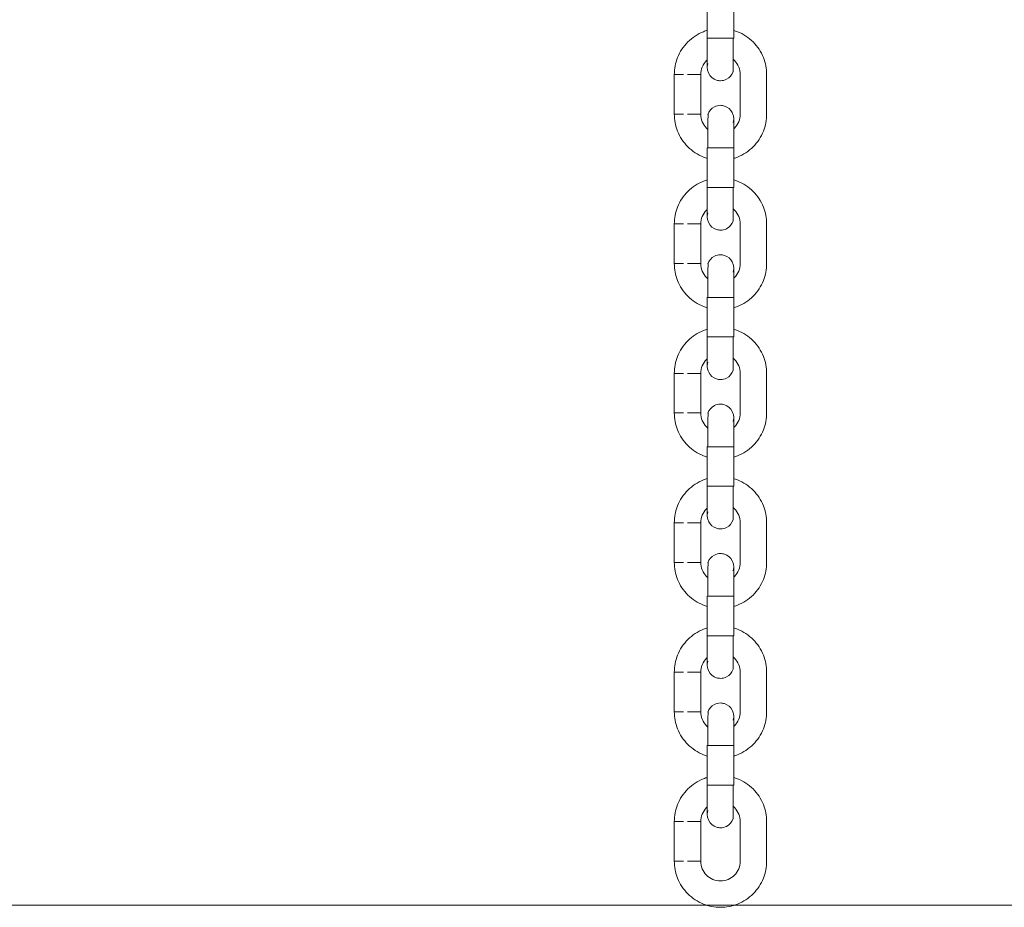
# Model space of a CAD drawing. Units: millimetres. Extents: x 12 to 284, y 10 to 190.
# Drawn here: x 108 to 109, y 122 to 123 of the extents above; entities that cross this region are included whole.
import ezdxf

# ---------------------------------------------------------------- set-up
doc = ezdxf.new("R2010")
doc.units = ezdxf.units.MM
doc.header["$MEASUREMENT"] = 0
doc.layers.add('Draufsicht', color=7, linetype='Continuous', lineweight=0)

# ---------------------------------------------------------------- blocks, each defined once
blk = doc.blocks.new('Block_10')
at = {"layer": 'Draufsicht', "color": 250, "lineweight": 18}
for p, q in [((108.4054, 122.7011), (108.4054, 122.7461)), ((108.4354, 122.7461), (108.4354, 122.7011)), ((108.4054, 122.7011), (108.4059, 122.7011)), ((108.4354, 122.7011), (108.4349, 122.7011)), ((108.3679, 122.6146), (108.3679, 122.6596)), ((108.3979, 122.6146), (108.3979, 122.6596)), ((108.4429, 122.6146), (108.4429, 122.6596)), ((108.4729, 122.6596), (108.4729, 122.6146)), ((108.4061, 122.5761), (108.4049, 122.576)), ((108.4054, 122.5311), (108.4054, 122.5761)), ((108.4347, 122.5761), (108.4359, 122.5761)), ((108.4354, 122.5761), (108.4354, 122.5311)), ((108.4054, 122.5311), (108.4059, 122.5311)), ((108.4354, 122.5311), (108.4349, 122.5311)), ((108.3679, 122.4446), (108.3679, 122.4896)), ((108.3979, 122.4446), (108.3979, 122.4896)), ((108.4429, 122.4446), (108.4429, 122.4896)), ((108.4729, 122.4896), (108.4729, 122.4446)), ((108.4061, 122.4061), (108.4049, 122.4061)), ((108.4054, 122.3611), (108.4054, 122.4061)), ((108.4347, 122.4061), (108.4359, 122.4061)), ((108.4354, 122.4061), (108.4354, 122.3611)), ((108.4054, 122.3611), (108.4059, 122.3611)), ((108.4354, 122.3611), (108.4351, 122.3611)), ((108.3679, 122.2746), (108.3679, 122.3196)), ((108.3979, 122.2746), (108.3979, 122.3196)), ((108.4429, 122.2746), (108.4429, 122.3196)), ((108.4729, 122.3196), (108.4729, 122.2746)), ((108.4061, 122.2361), (108.4049, 122.2361)), ((108.4054, 122.1911), (108.4054, 122.2361)), ((108.4347, 122.2361), (108.4352, 122.2361)), ((108.4354, 122.2361), (108.4354, 122.1911)), ((108.4054, 122.1911), (108.4059, 122.1911)), ((108.4354, 122.1911), (108.4349, 122.1911)), ((108.3679, 122.1046), (108.3679, 122.1496)), ((108.3979, 122.1046), (108.3979, 122.1496)), ((108.4429, 122.1046), (108.4429, 122.1496)), ((108.4729, 122.1496), (108.4729, 122.1046)), ((108.4054, 122.0211), (108.4054, 122.0661)), ((108.4061, 122.0661), (108.4056, 122.0661)), ((108.4347, 122.0661), (108.4352, 122.0661)), ((108.4354, 122.0661), (108.4354, 122.0211)), ((108.4054, 122.0211), (108.4059, 122.0211)), ((108.4354, 122.0211), (108.4349, 122.0211)), ((108.3679, 121.9346), (108.3679, 121.9796)), ((108.3979, 121.9346), (108.3979, 121.9796)), ((108.4429, 121.9346), (108.4429, 121.9796)), ((108.4729, 121.9796), (108.4729, 121.9346)), ((108.4061, 121.8961), (108.4049, 121.8961)), ((108.4054, 121.8511), (108.4054, 121.8961)), ((108.4347, 121.8961), (108.4359, 121.896)), ((108.4354, 121.8961), (108.4354, 121.8511)), ((108.4054, 121.8511), (108.4059, 121.8511)), ((108.4354, 121.8511), (108.4351, 121.8511)), ((108.3679, 121.7646), (108.3679, 121.8096)), ((108.3979, 121.7646), (108.3979, 121.8096)), ((108.4429, 121.7646), (108.4429, 121.8096)), ((108.4729, 121.8096), (108.4729, 121.7646))]:
    blk.add_line(p, q, dxfattribs=at)
for points in [[(108.4061, 122.6722), (108.4054, 122.6686), (108.4054, 122.6675)], [(108.4347, 122.6049), (108.4354, 122.6086), (108.4354, 122.6091)], [(108.4061, 122.5022), (108.4054, 122.4986), (108.4054, 122.4975)], [(108.4347, 122.4349), (108.4354, 122.4386), (108.4354, 122.4391)], [(108.4061, 122.3322), (108.4054, 122.3286), (108.4054, 122.3275)], [(108.4347, 122.2649), (108.4354, 122.2685), (108.4354, 122.2691)], [(108.4061, 122.1622), (108.4054, 122.1586), (108.4054, 122.1575)], [(108.4347, 122.0949), (108.4354, 122.0986), (108.4354, 122.0991)], [(108.4061, 121.9922), (108.4054, 121.9886), (108.4054, 121.9875)], [(108.4347, 121.9249), (108.4354, 121.9286), (108.4354, 121.9291)], [(108.4061, 121.8222), (108.4054, 121.8186), (108.4054, 121.8175)]]:
    blk.add_lwpolyline(points, dxfattribs=at)
for points, knots in [([(108.3679, 122.6596), (108.3679, 122.6662), (108.3691, 122.6727), (108.3716, 122.6789), (108.3742, 122.6856), (108.3782, 122.6916), (108.3833, 122.6967), (108.3884, 122.7018), (108.3944, 122.7057), (108.4011, 122.7084), (108.4026, 122.709), (108.4041, 122.7095), (108.4056, 122.7099)], [0, 0, 0, 0, 1, 1, 1, 2, 2, 2, 3, 3, 3, 4, 4, 4, 4]), ([(108.4355, 122.7099), (108.4369, 122.7094), (108.4383, 122.7089), (108.4397, 122.7084), (108.4464, 122.7057), (108.4525, 122.7018), (108.4575, 122.6967), (108.4626, 122.6916), (108.4666, 122.6856), (108.4692, 122.6789), (108.4716, 122.6727), (108.4729, 122.6662), (108.4729, 122.6596)], [0, 0, 0, 0, 1, 1, 1, 2, 2, 2, 3, 3, 3, 4, 4, 4, 4]), ([(108.4054, 122.6676), (108.4054, 122.6678), (108.4054, 122.6683), (108.4054, 122.6692), (108.4054, 122.6708), (108.4054, 122.6736), (108.4054, 122.6774), (108.4054, 122.6837), (108.4054, 122.6922), (108.4054, 122.7011)], [0, 0, 0, 0, 1, 1, 1, 2, 2, 2, 3, 3, 3, 3]), ([(108.4347, 122.6629), (108.4339, 122.6629), (108.4347, 122.6637), (108.4347, 122.6641), (108.4347, 122.6653), (108.4347, 122.6665), (108.4347, 122.6677), (108.4347, 122.6693), (108.4347, 122.6709), (108.4347, 122.6725), (108.4347, 122.6756), (108.4347, 122.6788), (108.4347, 122.682), (108.4347, 122.6884), (108.4347, 122.6947), (108.4347, 122.7011)], [0, 0, 0, 0, 1, 1, 1, 2, 2, 2, 3, 3, 3, 4, 4, 4, 5, 5, 5, 5]), ([(108.4347, 122.7011), (108.4347, 122.6947), (108.4347, 122.6884), (108.4347, 122.682), (108.4347, 122.6788), (108.4347, 122.6756), (108.4347, 122.6725), (108.4347, 122.6709), (108.4347, 122.6693), (108.4347, 122.6677), (108.4347, 122.6665), (108.4347, 122.6653), (108.4347, 122.6641), (108.4347, 122.6637), (108.4354, 122.6629), (108.4347, 122.6629)], [0, 0, 0, 0, 1, 1, 1, 2, 2, 2, 3, 3, 3, 4, 4, 4, 5, 5, 5, 5]), ([(108.4054, 122.6764), (108.4051, 122.6761), (108.4048, 122.6758), (108.4045, 122.6755), (108.4003, 122.6712), (108.3979, 122.6655), (108.3979, 122.6596)], [0, 0, 0, 0, 1, 1, 1, 2, 2, 2, 2]), ([(108.4429, 122.6596), (108.4429, 122.6655), (108.4405, 122.6712), (108.4363, 122.6755), (108.4358, 122.676), (108.4352, 122.6765), (108.4347, 122.677)], [0, 0, 0, 0, 1, 1, 1, 2, 2, 2, 2]), ([(108.3679, 122.6596), (108.367, 122.6596), (108.3688, 122.6596), (108.3692, 122.6596), (108.3696, 122.6596), (108.3701, 122.6596), (108.3705, 122.6596), (108.3714, 122.6596), (108.3722, 122.6596), (108.3731, 122.6596), (108.3748, 122.6596), (108.3765, 122.6596), (108.3783, 122.6596)], [0, 0, 0, 0, 1, 1, 1, 2, 2, 2, 3, 3, 3, 4, 4, 4, 4]), ([(108.4347, 122.6629), (108.4334, 122.6592), (108.4308, 122.656), (108.4272, 122.6542), (108.4251, 122.6531), (108.4228, 122.6526), (108.4204, 122.6526), (108.4188, 122.6526), (108.4173, 122.6528), (108.4158, 122.6533), (108.412, 122.6545), (108.4089, 122.6572), (108.407, 122.6608), (108.4064, 122.662), (108.406, 122.6633), (108.4057, 122.6646), (108.4056, 122.6653), (108.4055, 122.666), (108.4054, 122.6666), (108.4054, 122.667), (108.4054, 122.6673), (108.4054, 122.6674)], [0, 0, 0, 0, 1, 1, 1, 2, 2, 2, 3, 3, 3, 4, 4, 4, 5, 5, 5, 6, 6, 6, 7, 7, 7, 7]), ([(108.3679, 122.6146), (108.367, 122.6146), (108.3688, 122.6146), (108.3692, 122.6146), (108.3696, 122.6146), (108.3701, 122.6146), (108.3705, 122.6146), (108.3714, 122.6146), (108.3722, 122.6146), (108.3731, 122.6146), (108.3748, 122.6146), (108.3765, 122.6146), (108.3783, 122.6146)], [0, 0, 0, 0, 1, 1, 1, 2, 2, 2, 3, 3, 3, 4, 4, 4, 4]), ([(108.4055, 122.5642), (108.404, 122.5647), (108.4025, 122.5652), (108.4011, 122.5657), (108.3944, 122.5684), (108.3884, 122.5724), (108.3833, 122.5774), (108.3782, 122.5825), (108.3742, 122.5886), (108.3716, 122.5952), (108.3691, 122.6014), (108.3679, 122.608), (108.3679, 122.6146)], [0, 0, 0, 0, 1, 1, 1, 2, 2, 2, 3, 3, 3, 4, 4, 4, 4]), ([(108.3979, 122.6146), (108.3979, 122.6086), (108.4003, 122.6029), (108.4045, 122.5987), (108.405, 122.5981), (108.4056, 122.5976), (108.4061, 122.5972)], [0, 0, 0, 0, 1, 1, 1, 2, 2, 2, 2]), ([(108.4061, 122.6142), (108.4074, 122.618), (108.41, 122.6211), (108.4136, 122.6229), (108.4157, 122.624), (108.418, 122.6246), (108.4204, 122.6246), (108.422, 122.6246), (108.4235, 122.6243), (108.425, 122.6238), (108.4288, 122.6226), (108.432, 122.6199), (108.4338, 122.6164), (108.4344, 122.6152), (108.4349, 122.6138), (108.4351, 122.6125), (108.4352, 122.6118), (108.4353, 122.6112), (108.4354, 122.6105), (108.4354, 122.6096), (108.4354, 122.6095), (108.4354, 122.6095)], [0, 0, 0, 0, 1, 1, 1, 2, 2, 2, 3, 3, 3, 4, 4, 4, 5, 5, 5, 6, 6, 6, 7, 7, 7, 7]), ([(108.4061, 122.5761), (108.4061, 122.5824), (108.4061, 122.5888), (108.4061, 122.5951), (108.4061, 122.5983), (108.4061, 122.6015), (108.4061, 122.6047), (108.4061, 122.6063), (108.4061, 122.6078), (108.4061, 122.6094), (108.4061, 122.611), (108.4071, 122.6172), (108.4061, 122.6142)], [0, 0, 0, 0, 1, 1, 1, 2, 2, 2, 3, 3, 3, 4, 4, 4, 4]), ([(108.4355, 122.5978), (108.4358, 122.5981), (108.436, 122.5984), (108.4363, 122.5987), (108.4405, 122.6029), (108.4429, 122.6086), (108.4429, 122.6146)], [0, 0, 0, 0, 1, 1, 1, 2, 2, 2, 2]), ([(108.4729, 122.6146), (108.4729, 122.608), (108.4716, 122.6014), (108.4692, 122.5952), (108.4666, 122.5886), (108.4626, 122.5825), (108.4575, 122.5774), (108.4525, 122.5724), (108.4464, 122.5684), (108.4397, 122.5657), (108.4384, 122.5652), (108.437, 122.5647), (108.4356, 122.5643)], [0, 0, 0, 0, 1, 1, 1, 2, 2, 2, 3, 3, 3, 4, 4, 4, 4]), ([(108.4354, 122.6095), (108.4354, 122.6093), (108.4354, 122.6088), (108.4354, 122.608), (108.4354, 122.6063), (108.4354, 122.6035), (108.4354, 122.5998), (108.4354, 122.5935), (108.4354, 122.5849), (108.4354, 122.5761)], [0, 0, 0, 0, 1, 1, 1, 2, 2, 2, 3, 3, 3, 3]), ([(108.3679, 122.4896), (108.3679, 122.4962), (108.3691, 122.5027), (108.3716, 122.5089), (108.3742, 122.5156), (108.3782, 122.5216), (108.3833, 122.5267), (108.3884, 122.5318), (108.3944, 122.5357), (108.4011, 122.5384), (108.4025, 122.539), (108.404, 122.5395), (108.4055, 122.5399)], [0, 0, 0, 0, 1, 1, 1, 2, 2, 2, 3, 3, 3, 4, 4, 4, 4]), ([(108.4357, 122.5398), (108.437, 122.5394), (108.4384, 122.5389), (108.4397, 122.5384), (108.4464, 122.5357), (108.4525, 122.5318), (108.4575, 122.5267), (108.4626, 122.5216), (108.4666, 122.5156), (108.4692, 122.5089), (108.4716, 122.5027), (108.4729, 122.4962), (108.4729, 122.4896)], [0, 0, 0, 0, 1, 1, 1, 2, 2, 2, 3, 3, 3, 4, 4, 4, 4]), ([(108.4054, 122.4976), (108.4054, 122.4978), (108.4054, 122.4983), (108.4054, 122.4992), (108.4054, 122.5008), (108.4054, 122.5036), (108.4054, 122.5074), (108.4054, 122.5137), (108.4054, 122.5222), (108.4054, 122.5311)], [0, 0, 0, 0, 1, 1, 1, 2, 2, 2, 3, 3, 3, 3]), ([(108.4347, 122.5311), (108.4347, 122.5247), (108.4347, 122.5183), (108.4347, 122.512), (108.4347, 122.5088), (108.4347, 122.5056), (108.4347, 122.5025), (108.4347, 122.5009), (108.4347, 122.4993), (108.4347, 122.4977), (108.4347, 122.4965), (108.4347, 122.4953), (108.4347, 122.4941), (108.4347, 122.4937), (108.4354, 122.4929), (108.4347, 122.4929)], [0, 0, 0, 0, 1, 1, 1, 2, 2, 2, 3, 3, 3, 4, 4, 4, 5, 5, 5, 5]), ([(108.4055, 122.5065), (108.4052, 122.5061), (108.4048, 122.5058), (108.4045, 122.5055), (108.4003, 122.5013), (108.3979, 122.4955), (108.3979, 122.4896)], [0, 0, 0, 0, 1, 1, 1, 2, 2, 2, 2]), ([(108.4429, 122.4896), (108.4429, 122.4955), (108.4405, 122.5013), (108.4363, 122.5055), (108.4358, 122.506), (108.4352, 122.5065), (108.4347, 122.507)], [0, 0, 0, 0, 1, 1, 1, 2, 2, 2, 2]), ([(108.4347, 122.4929), (108.4334, 122.4892), (108.4308, 122.486), (108.4272, 122.4842), (108.4251, 122.4831), (108.4228, 122.4826), (108.4204, 122.4826), (108.4188, 122.4826), (108.4173, 122.4828), (108.4158, 122.4833), (108.412, 122.4845), (108.4089, 122.4872), (108.407, 122.4908), (108.4064, 122.492), (108.406, 122.4933), (108.4057, 122.4946), (108.4056, 122.4953), (108.4055, 122.4959), (108.4054, 122.4966), (108.4054, 122.497), (108.4054, 122.4973), (108.4054, 122.4974)], [0, 0, 0, 0, 1, 1, 1, 2, 2, 2, 3, 3, 3, 4, 4, 4, 5, 5, 5, 6, 6, 6, 7, 7, 7, 7]), ([(108.3679, 122.4896), (108.367, 122.4896), (108.3688, 122.4896), (108.3692, 122.4896), (108.3696, 122.4896), (108.3701, 122.4896), (108.3705, 122.4896), (108.3714, 122.4896), (108.3722, 122.4896), (108.3731, 122.4896), (108.3748, 122.4896), (108.3765, 122.4896), (108.3783, 122.4896)], [0, 0, 0, 0, 1, 1, 1, 2, 2, 2, 3, 3, 3, 4, 4, 4, 4]), ([(108.4061, 122.4442), (108.4074, 122.448), (108.41, 122.4511), (108.4136, 122.4529), (108.4157, 122.454), (108.418, 122.4546), (108.4204, 122.4546), (108.422, 122.4546), (108.4235, 122.4543), (108.425, 122.4538), (108.4288, 122.4526), (108.432, 122.4499), (108.4338, 122.4464), (108.4344, 122.4451), (108.4349, 122.4438), (108.4351, 122.4425), (108.4352, 122.4418), (108.4353, 122.4412), (108.4354, 122.4405), (108.4354, 122.4396), (108.4354, 122.4395), (108.4354, 122.4395)], [0, 0, 0, 0, 1, 1, 1, 2, 2, 2, 3, 3, 3, 4, 4, 4, 5, 5, 5, 6, 6, 6, 7, 7, 7, 7]), ([(108.4061, 122.4061), (108.4061, 122.4124), (108.4061, 122.4188), (108.4061, 122.4251), (108.4061, 122.4283), (108.4061, 122.4315), (108.4061, 122.4347), (108.4061, 122.4363), (108.4061, 122.4378), (108.4061, 122.4394), (108.4061, 122.441), (108.4071, 122.4472), (108.4061, 122.4442)], [0, 0, 0, 0, 1, 1, 1, 2, 2, 2, 3, 3, 3, 4, 4, 4, 4]), ([(108.3679, 122.4446), (108.367, 122.4446), (108.3688, 122.4446), (108.3692, 122.4446), (108.3696, 122.4446), (108.3701, 122.4446), (108.3705, 122.4446), (108.3714, 122.4446), (108.3722, 122.4446), (108.3731, 122.4446), (108.3748, 122.4446), (108.3765, 122.4446), (108.3783, 122.4446)], [0, 0, 0, 0, 1, 1, 1, 2, 2, 2, 3, 3, 3, 4, 4, 4, 4]), ([(108.4056, 122.3942), (108.4041, 122.3946), (108.4026, 122.3952), (108.4011, 122.3958), (108.3944, 122.3984), (108.3884, 122.4024), (108.3833, 122.4074), (108.3782, 122.4125), (108.3742, 122.4186), (108.3716, 122.4252), (108.3691, 122.4314), (108.3679, 122.438), (108.3679, 122.4446)], [0, 0, 0, 0, 1, 1, 1, 2, 2, 2, 3, 3, 3, 4, 4, 4, 4]), ([(108.3979, 122.4446), (108.3979, 122.4386), (108.4003, 122.4329), (108.4045, 122.4287), (108.405, 122.4281), (108.4056, 122.4276), (108.4061, 122.4272)], [0, 0, 0, 0, 1, 1, 1, 2, 2, 2, 2]), ([(108.4729, 122.4446), (108.4729, 122.438), (108.4716, 122.4314), (108.4692, 122.4252), (108.4666, 122.4186), (108.4626, 122.4125), (108.4575, 122.4074), (108.4525, 122.4024), (108.4464, 122.3984), (108.4397, 122.3958), (108.4383, 122.3952), (108.4369, 122.3947), (108.4354, 122.3943)], [0, 0, 0, 0, 1, 1, 1, 2, 2, 2, 3, 3, 3, 4, 4, 4, 4]), ([(108.4354, 122.4395), (108.4354, 122.4393), (108.4354, 122.4388), (108.4354, 122.438), (108.4354, 122.4363), (108.4354, 122.4335), (108.4354, 122.4297), (108.4354, 122.4235), (108.4354, 122.4149), (108.4354, 122.4061)], [0, 0, 0, 0, 1, 1, 1, 2, 2, 2, 3, 3, 3, 3]), ([(108.4355, 122.4279), (108.4358, 122.4281), (108.4361, 122.4284), (108.4363, 122.4287), (108.4405, 122.4329), (108.4429, 122.4386), (108.4429, 122.4446)], [0, 0, 0, 0, 1, 1, 1, 2, 2, 2, 2]), ([(108.3679, 122.3196), (108.3679, 122.3262), (108.3691, 122.3327), (108.3716, 122.3389), (108.3742, 122.3456), (108.3782, 122.3516), (108.3833, 122.3567), (108.3884, 122.3618), (108.3944, 122.3657), (108.4011, 122.3684), (108.4026, 122.369), (108.4041, 122.3695), (108.4056, 122.3699)], [0, 0, 0, 0, 1, 1, 1, 2, 2, 2, 3, 3, 3, 4, 4, 4, 4]), ([(108.4355, 122.3698), (108.4369, 122.3694), (108.4383, 122.3689), (108.4397, 122.3684), (108.4464, 122.3657), (108.4525, 122.3618), (108.4575, 122.3567), (108.4626, 122.3516), (108.4666, 122.3456), (108.4692, 122.3389), (108.4716, 122.3327), (108.4729, 122.3262), (108.4729, 122.3196)], [0, 0, 0, 0, 1, 1, 1, 2, 2, 2, 3, 3, 3, 4, 4, 4, 4]), ([(108.4054, 122.3276), (108.4054, 122.3278), (108.4054, 122.3283), (108.4054, 122.3292), (108.4054, 122.3308), (108.4054, 122.3336), (108.4054, 122.3374), (108.4054, 122.3437), (108.4054, 122.3522), (108.4054, 122.3611)], [0, 0, 0, 0, 1, 1, 1, 2, 2, 2, 3, 3, 3, 3]), ([(108.4347, 122.3611), (108.4347, 122.3547), (108.4347, 122.3483), (108.4347, 122.342), (108.4347, 122.3388), (108.4347, 122.3356), (108.4347, 122.3325), (108.4347, 122.3309), (108.4347, 122.3293), (108.4347, 122.3277), (108.4347, 122.3265), (108.4347, 122.3253), (108.4347, 122.3241), (108.4347, 122.3237), (108.4354, 122.3229), (108.4347, 122.3229)], [0, 0, 0, 0, 1, 1, 1, 2, 2, 2, 3, 3, 3, 4, 4, 4, 5, 5, 5, 5]), ([(108.4054, 122.3364), (108.4051, 122.3361), (108.4048, 122.3358), (108.4045, 122.3355), (108.4003, 122.3313), (108.3979, 122.3255), (108.3979, 122.3196)], [0, 0, 0, 0, 1, 1, 1, 2, 2, 2, 2]), ([(108.4429, 122.3196), (108.4429, 122.3255), (108.4405, 122.3313), (108.4363, 122.3355), (108.4358, 122.336), (108.4352, 122.3365), (108.4347, 122.337)], [0, 0, 0, 0, 1, 1, 1, 2, 2, 2, 2]), ([(108.4347, 122.3229), (108.4334, 122.3192), (108.4308, 122.316), (108.4272, 122.3142), (108.4251, 122.3131), (108.4228, 122.3126), (108.4204, 122.3126), (108.4188, 122.3126), (108.4173, 122.3128), (108.4158, 122.3133), (108.412, 122.3145), (108.4089, 122.3172), (108.407, 122.3208), (108.4064, 122.322), (108.406, 122.3233), (108.4057, 122.3246), (108.4056, 122.3253), (108.4055, 122.326), (108.4054, 122.3266), (108.4054, 122.327), (108.4054, 122.3273), (108.4054, 122.3274)], [0, 0, 0, 0, 1, 1, 1, 2, 2, 2, 3, 3, 3, 4, 4, 4, 5, 5, 5, 6, 6, 6, 7, 7, 7, 7]), ([(108.3679, 122.3196), (108.367, 122.3196), (108.3688, 122.3196), (108.3692, 122.3196), (108.3696, 122.3196), (108.3701, 122.3196), (108.3705, 122.3196), (108.3714, 122.3196), (108.3722, 122.3196), (108.3731, 122.3196), (108.3748, 122.3196), (108.3765, 122.3196), (108.3783, 122.3196)], [0, 0, 0, 0, 1, 1, 1, 2, 2, 2, 3, 3, 3, 4, 4, 4, 4]), ([(108.4061, 122.2742), (108.4074, 122.278), (108.41, 122.2811), (108.4136, 122.2829), (108.4157, 122.284), (108.418, 122.2846), (108.4204, 122.2846), (108.422, 122.2846), (108.4235, 122.2843), (108.425, 122.2838), (108.4288, 122.2826), (108.432, 122.2799), (108.4338, 122.2764), (108.4344, 122.2751), (108.4349, 122.2739), (108.4351, 122.2725), (108.4352, 122.2718), (108.4353, 122.2712), (108.4354, 122.2705), (108.4354, 122.2696), (108.4354, 122.2695), (108.4354, 122.2695)], [0, 0, 0, 0, 1, 1, 1, 2, 2, 2, 3, 3, 3, 4, 4, 4, 5, 5, 5, 6, 6, 6, 7, 7, 7, 7]), ([(108.3679, 122.2746), (108.367, 122.2746), (108.3688, 122.2746), (108.3692, 122.2746), (108.3696, 122.2746), (108.3701, 122.2746), (108.3705, 122.2746), (108.3714, 122.2746), (108.3722, 122.2746), (108.3731, 122.2746), (108.3748, 122.2746), (108.3765, 122.2746), (108.3783, 122.2746)], [0, 0, 0, 0, 1, 1, 1, 2, 2, 2, 3, 3, 3, 4, 4, 4, 4]), ([(108.4054, 122.2243), (108.4039, 122.2247), (108.4025, 122.2252), (108.4011, 122.2258), (108.3944, 122.2284), (108.3884, 122.2324), (108.3833, 122.2375), (108.3782, 122.2425), (108.3742, 122.2486), (108.3716, 122.2552), (108.3691, 122.2614), (108.3679, 122.2679), (108.3679, 122.2746)], [0, 0, 0, 0, 1, 1, 1, 2, 2, 2, 3, 3, 3, 4, 4, 4, 4]), ([(108.3979, 122.2746), (108.3979, 122.2686), (108.4003, 122.2629), (108.4045, 122.2587), (108.405, 122.2581), (108.4056, 122.2576), (108.4061, 122.2572)], [0, 0, 0, 0, 1, 1, 1, 2, 2, 2, 2]), ([(108.4061, 122.2361), (108.4061, 122.2424), (108.4061, 122.2488), (108.4061, 122.2551), (108.4061, 122.2583), (108.4061, 122.2615), (108.4061, 122.2647), (108.4061, 122.2663), (108.4061, 122.2678), (108.4061, 122.2694), (108.4061, 122.271), (108.4071, 122.2772), (108.4061, 122.2742)], [0, 0, 0, 0, 1, 1, 1, 2, 2, 2, 3, 3, 3, 4, 4, 4, 4]), ([(108.4354, 122.2695), (108.4354, 122.2693), (108.4354, 122.2688), (108.4354, 122.268), (108.4354, 122.2663), (108.4354, 122.2635), (108.4354, 122.2598), (108.4354, 122.2535), (108.4354, 122.2449), (108.4354, 122.2361)], [0, 0, 0, 0, 1, 1, 1, 2, 2, 2, 3, 3, 3, 3]), ([(108.4729, 122.2746), (108.4729, 122.2679), (108.4716, 122.2614), (108.4692, 122.2552), (108.4666, 122.2486), (108.4626, 122.2425), (108.4575, 122.2375), (108.4525, 122.2324), (108.4464, 122.2284), (108.4397, 122.2258), (108.4383, 122.2252), (108.4369, 122.2247), (108.4355, 122.2243)], [0, 0, 0, 0, 1, 1, 1, 2, 2, 2, 3, 3, 3, 4, 4, 4, 4]), ([(108.4356, 122.2579), (108.4358, 122.2582), (108.4361, 122.2584), (108.4363, 122.2587), (108.4405, 122.2629), (108.4429, 122.2686), (108.4429, 122.2746)], [0, 0, 0, 0, 1, 1, 1, 2, 2, 2, 2]), ([(108.3679, 122.1496), (108.3679, 122.1562), (108.3691, 122.1627), (108.3716, 122.1689), (108.3742, 122.1756), (108.3782, 122.1816), (108.3833, 122.1867), (108.3884, 122.1918), (108.3944, 122.1957), (108.4011, 122.1984), (108.4025, 122.1989), (108.4039, 122.1994), (108.4054, 122.1999)], [0, 0, 0, 0, 1, 1, 1, 2, 2, 2, 3, 3, 3, 4, 4, 4, 4]), ([(108.4054, 122.1576), (108.4054, 122.1578), (108.4054, 122.1583), (108.4054, 122.1592), (108.4054, 122.1608), (108.4054, 122.1636), (108.4054, 122.1674), (108.4054, 122.1737), (108.4054, 122.1822), (108.4054, 122.1911)], [0, 0, 0, 0, 1, 1, 1, 2, 2, 2, 3, 3, 3, 3]), ([(108.4347, 122.1911), (108.4347, 122.1847), (108.4347, 122.1784), (108.4347, 122.172), (108.4347, 122.1688), (108.4347, 122.1656), (108.4347, 122.1624), (108.4347, 122.1609), (108.4347, 122.1593), (108.4347, 122.1577), (108.4347, 122.1565), (108.4347, 122.1553), (108.4347, 122.1541), (108.4347, 122.1537), (108.4354, 122.1529), (108.4347, 122.1529)], [0, 0, 0, 0, 1, 1, 1, 2, 2, 2, 3, 3, 3, 4, 4, 4, 5, 5, 5, 5]), ([(108.4354, 122.1999), (108.4369, 122.1994), (108.4383, 122.1989), (108.4397, 122.1984), (108.4464, 122.1957), (108.4525, 122.1918), (108.4575, 122.1867), (108.4626, 122.1816), (108.4666, 122.1756), (108.4692, 122.1689), (108.4716, 122.1627), (108.4729, 122.1562), (108.4729, 122.1496)], [0, 0, 0, 0, 1, 1, 1, 2, 2, 2, 3, 3, 3, 4, 4, 4, 4]), ([(108.4055, 122.1664), (108.4051, 122.1661), (108.4048, 122.1658), (108.4045, 122.1655), (108.4003, 122.1613), (108.3979, 122.1555), (108.3979, 122.1496)], [0, 0, 0, 0, 1, 1, 1, 2, 2, 2, 2]), ([(108.4429, 122.1496), (108.4429, 122.1555), (108.4405, 122.1613), (108.4363, 122.1655), (108.4358, 122.166), (108.4352, 122.1665), (108.4347, 122.167)], [0, 0, 0, 0, 1, 1, 1, 2, 2, 2, 2]), ([(108.4347, 122.1529), (108.4334, 122.1491), (108.4308, 122.146), (108.4272, 122.1442), (108.4251, 122.1431), (108.4228, 122.1426), (108.4204, 122.1426), (108.4188, 122.1426), (108.4173, 122.1428), (108.4158, 122.1433), (108.412, 122.1445), (108.4089, 122.1472), (108.407, 122.1508), (108.4064, 122.152), (108.406, 122.1533), (108.4057, 122.1546), (108.4056, 122.1553), (108.4055, 122.156), (108.4054, 122.1566), (108.4054, 122.157), (108.4054, 122.1573), (108.4054, 122.1574)], [0, 0, 0, 0, 1, 1, 1, 2, 2, 2, 3, 3, 3, 4, 4, 4, 5, 5, 5, 6, 6, 6, 7, 7, 7, 7]), ([(108.3679, 122.1496), (108.367, 122.1496), (108.3688, 122.1496), (108.3692, 122.1496), (108.3696, 122.1496), (108.3701, 122.1496), (108.3705, 122.1496), (108.3714, 122.1496), (108.3722, 122.1496), (108.3731, 122.1496), (108.3748, 122.1496), (108.3765, 122.1496), (108.3783, 122.1496)], [0, 0, 0, 0, 1, 1, 1, 2, 2, 2, 3, 3, 3, 4, 4, 4, 4]), ([(108.4061, 122.1042), (108.4074, 122.108), (108.41, 122.1111), (108.4136, 122.1129), (108.4157, 122.114), (108.418, 122.1146), (108.4204, 122.1146), (108.422, 122.1146), (108.4235, 122.1143), (108.425, 122.1138), (108.4288, 122.1126), (108.432, 122.1099), (108.4338, 122.1064), (108.4344, 122.1052), (108.4349, 122.1039), (108.4351, 122.1025), (108.4352, 122.1018), (108.4353, 122.1012), (108.4354, 122.1005), (108.4354, 122.0996), (108.4354, 122.0995), (108.4354, 122.0995)], [0, 0, 0, 0, 1, 1, 1, 2, 2, 2, 3, 3, 3, 4, 4, 4, 5, 5, 5, 6, 6, 6, 7, 7, 7, 7]), ([(108.3679, 122.1046), (108.367, 122.1046), (108.3688, 122.1046), (108.3692, 122.1046), (108.3696, 122.1046), (108.3701, 122.1046), (108.3705, 122.1046), (108.3714, 122.1046), (108.3722, 122.1046), (108.3731, 122.1046), (108.3748, 122.1046), (108.3765, 122.1046), (108.3783, 122.1046)], [0, 0, 0, 0, 1, 1, 1, 2, 2, 2, 3, 3, 3, 4, 4, 4, 4]), ([(108.4054, 122.0543), (108.4039, 122.0547), (108.4025, 122.0552), (108.4011, 122.0558), (108.3944, 122.0584), (108.3884, 122.0624), (108.3833, 122.0674), (108.3782, 122.0725), (108.3742, 122.0786), (108.3716, 122.0852), (108.3691, 122.0914), (108.3679, 122.0979), (108.3679, 122.1046)], [0, 0, 0, 0, 1, 1, 1, 2, 2, 2, 3, 3, 3, 4, 4, 4, 4]), ([(108.3979, 122.1046), (108.3979, 122.0986), (108.4003, 122.0929), (108.4045, 122.0886), (108.405, 122.0881), (108.4056, 122.0876), (108.4061, 122.0872)], [0, 0, 0, 0, 1, 1, 1, 2, 2, 2, 2]), ([(108.4061, 122.0661), (108.4061, 122.0724), (108.4061, 122.0788), (108.4061, 122.0851), (108.4061, 122.0883), (108.4061, 122.0915), (108.4061, 122.0947), (108.4061, 122.0963), (108.4061, 122.0978), (108.4061, 122.0994), (108.4061, 122.101), (108.4071, 122.1072), (108.4061, 122.1042)], [0, 0, 0, 0, 1, 1, 1, 2, 2, 2, 3, 3, 3, 4, 4, 4, 4]), ([(108.4354, 122.0995), (108.4354, 122.0993), (108.4354, 122.0988), (108.4354, 122.098), (108.4354, 122.0963), (108.4354, 122.0935), (108.4354, 122.0898), (108.4354, 122.0835), (108.4354, 122.0749), (108.4354, 122.0661)], [0, 0, 0, 0, 1, 1, 1, 2, 2, 2, 3, 3, 3, 3]), ([(108.4355, 122.0878), (108.4358, 122.0881), (108.436, 122.0884), (108.4363, 122.0886), (108.4405, 122.0929), (108.4429, 122.0986), (108.4429, 122.1046)], [0, 0, 0, 0, 1, 1, 1, 2, 2, 2, 2]), ([(108.4729, 122.1046), (108.4729, 122.0979), (108.4716, 122.0914), (108.4692, 122.0852), (108.4666, 122.0786), (108.4626, 122.0725), (108.4575, 122.0674), (108.4525, 122.0624), (108.4464, 122.0584), (108.4397, 122.0558), (108.4384, 122.0552), (108.437, 122.0547), (108.4356, 122.0543)], [0, 0, 0, 0, 1, 1, 1, 2, 2, 2, 3, 3, 3, 4, 4, 4, 4]), ([(108.3679, 121.9796), (108.3679, 121.9862), (108.3691, 121.9927), (108.3716, 121.9989), (108.3742, 122.0056), (108.3782, 122.0116), (108.3833, 122.0167), (108.3884, 122.0218), (108.3944, 122.0257), (108.4011, 122.0284), (108.4025, 122.029), (108.404, 122.0295), (108.4055, 122.0299)], [0, 0, 0, 0, 1, 1, 1, 2, 2, 2, 3, 3, 3, 4, 4, 4, 4]), ([(108.4054, 121.9876), (108.4054, 121.9878), (108.4054, 121.9883), (108.4054, 121.9892), (108.4054, 121.9908), (108.4054, 121.9936), (108.4054, 121.9974), (108.4054, 122.0037), (108.4054, 122.0122), (108.4054, 122.0211)], [0, 0, 0, 0, 1, 1, 1, 2, 2, 2, 3, 3, 3, 3]), ([(108.4347, 122.0211), (108.4347, 122.0147), (108.4347, 122.0084), (108.4347, 122.002), (108.4347, 121.9988), (108.4347, 121.9956), (108.4347, 121.9925), (108.4347, 121.9909), (108.4347, 121.9893), (108.4347, 121.9877), (108.4347, 121.9865), (108.4347, 121.9853), (108.4347, 121.984), (108.4347, 121.9837), (108.4354, 121.9829), (108.4347, 121.9829)], [0, 0, 0, 0, 1, 1, 1, 2, 2, 2, 3, 3, 3, 4, 4, 4, 5, 5, 5, 5]), ([(108.4354, 122.0299), (108.4369, 122.0294), (108.4383, 122.0289), (108.4397, 122.0284), (108.4464, 122.0257), (108.4525, 122.0218), (108.4575, 122.0167), (108.4626, 122.0116), (108.4666, 122.0056), (108.4692, 121.9989), (108.4716, 121.9927), (108.4729, 121.9862), (108.4729, 121.9796)], [0, 0, 0, 0, 1, 1, 1, 2, 2, 2, 3, 3, 3, 4, 4, 4, 4]), ([(108.4054, 121.9963), (108.4051, 121.9961), (108.4048, 121.9958), (108.4045, 121.9955), (108.4003, 121.9912), (108.3979, 121.9855), (108.3979, 121.9796)], [0, 0, 0, 0, 1, 1, 1, 2, 2, 2, 2]), ([(108.4347, 121.9829), (108.4334, 121.9791), (108.4308, 121.976), (108.4272, 121.9742), (108.4251, 121.9731), (108.4228, 121.9726), (108.4204, 121.9726), (108.4188, 121.9726), (108.4173, 121.9728), (108.4158, 121.9733), (108.412, 121.9745), (108.4089, 121.9772), (108.407, 121.9808), (108.4064, 121.982), (108.406, 121.9833), (108.4057, 121.9846), (108.4056, 121.9853), (108.4055, 121.986), (108.4054, 121.9866), (108.4054, 121.987), (108.4054, 121.9873), (108.4054, 121.9874)], [0, 0, 0, 0, 1, 1, 1, 2, 2, 2, 3, 3, 3, 4, 4, 4, 5, 5, 5, 6, 6, 6, 7, 7, 7, 7]), ([(108.4429, 121.9796), (108.4429, 121.9855), (108.4405, 121.9912), (108.4363, 121.9955), (108.4358, 121.996), (108.4353, 121.9965), (108.4347, 121.9969)], [0, 0, 0, 0, 1, 1, 1, 2, 2, 2, 2]), ([(108.3679, 121.9796), (108.367, 121.9796), (108.3688, 121.9796), (108.3692, 121.9796), (108.3696, 121.9796), (108.3701, 121.9796), (108.3705, 121.9796), (108.3714, 121.9796), (108.3722, 121.9796), (108.3731, 121.9796), (108.3748, 121.9796), (108.3765, 121.9796), (108.3783, 121.9796)], [0, 0, 0, 0, 1, 1, 1, 2, 2, 2, 3, 3, 3, 4, 4, 4, 4]), ([(108.4061, 121.9342), (108.4074, 121.938), (108.41, 121.9411), (108.4136, 121.9429), (108.4157, 121.944), (108.418, 121.9446), (108.4204, 121.9446), (108.422, 121.9446), (108.4235, 121.9443), (108.425, 121.9438), (108.4288, 121.9426), (108.432, 121.9399), (108.4338, 121.9364), (108.4344, 121.9352), (108.4349, 121.9338), (108.4351, 121.9325), (108.4352, 121.9318), (108.4353, 121.9312), (108.4354, 121.9305), (108.4354, 121.9296), (108.4354, 121.9295), (108.4354, 121.9295)], [0, 0, 0, 0, 1, 1, 1, 2, 2, 2, 3, 3, 3, 4, 4, 4, 5, 5, 5, 6, 6, 6, 7, 7, 7, 7]), ([(108.3679, 121.9346), (108.367, 121.9346), (108.3688, 121.9346), (108.3692, 121.9346), (108.3696, 121.9346), (108.3701, 121.9346), (108.3705, 121.9346), (108.3714, 121.9346), (108.3722, 121.9346), (108.3731, 121.9346), (108.3748, 121.9346), (108.3765, 121.9346), (108.3783, 121.9346)], [0, 0, 0, 0, 1, 1, 1, 2, 2, 2, 3, 3, 3, 4, 4, 4, 4]), ([(108.4054, 121.8842), (108.4039, 121.8847), (108.4025, 121.8852), (108.4011, 121.8857), (108.3944, 121.8884), (108.3884, 121.8924), (108.3833, 121.8974), (108.3782, 121.9025), (108.3742, 121.9086), (108.3716, 121.9152), (108.3691, 121.9214), (108.3679, 121.928), (108.3679, 121.9346)], [0, 0, 0, 0, 1, 1, 1, 2, 2, 2, 3, 3, 3, 4, 4, 4, 4]), ([(108.3979, 121.9346), (108.3979, 121.9286), (108.4003, 121.9229), (108.4045, 121.9187), (108.405, 121.9181), (108.4056, 121.9176), (108.4061, 121.9172)], [0, 0, 0, 0, 1, 1, 1, 2, 2, 2, 2]), ([(108.4061, 121.8961), (108.4061, 121.9024), (108.4061, 121.9088), (108.4061, 121.9151), (108.4061, 121.9183), (108.4061, 121.9215), (108.4061, 121.9247), (108.4061, 121.9263), (108.4061, 121.9279), (108.4061, 121.9294), (108.4061, 121.931), (108.4071, 121.9372), (108.4061, 121.9342)], [0, 0, 0, 0, 1, 1, 1, 2, 2, 2, 3, 3, 3, 4, 4, 4, 4]), ([(108.4355, 121.9179), (108.4358, 121.9182), (108.4361, 121.9184), (108.4363, 121.9187), (108.4405, 121.9229), (108.4429, 121.9286), (108.4429, 121.9346)], [0, 0, 0, 0, 1, 1, 1, 2, 2, 2, 2]), ([(108.4729, 121.9346), (108.4729, 121.928), (108.4716, 121.9214), (108.4692, 121.9152), (108.4666, 121.9086), (108.4626, 121.9025), (108.4575, 121.8974), (108.4525, 121.8924), (108.4464, 121.8884), (108.4397, 121.8857), (108.4383, 121.8852), (108.4369, 121.8847), (108.4355, 121.8843)], [0, 0, 0, 0, 1, 1, 1, 2, 2, 2, 3, 3, 3, 4, 4, 4, 4]), ([(108.4354, 121.9295), (108.4354, 121.9293), (108.4354, 121.9288), (108.4354, 121.928), (108.4354, 121.9263), (108.4354, 121.9235), (108.4354, 121.9198), (108.4354, 121.9135), (108.4354, 121.9049), (108.4354, 121.8961)], [0, 0, 0, 0, 1, 1, 1, 2, 2, 2, 3, 3, 3, 3]), ([(108.3679, 121.8096), (108.3679, 121.8162), (108.3691, 121.8227), (108.3716, 121.8289), (108.3742, 121.8356), (108.3782, 121.8416), (108.3833, 121.8467), (108.3884, 121.8518), (108.3944, 121.8557), (108.4011, 121.8584), (108.4026, 121.859), (108.4041, 121.8595), (108.4056, 121.8599)], [0, 0, 0, 0, 1, 1, 1, 2, 2, 2, 3, 3, 3, 4, 4, 4, 4]), ([(108.4355, 121.8599), (108.4369, 121.8594), (108.4383, 121.8589), (108.4397, 121.8584), (108.4464, 121.8557), (108.4525, 121.8518), (108.4575, 121.8467), (108.4626, 121.8416), (108.4666, 121.8356), (108.4692, 121.8289), (108.4716, 121.8227), (108.4729, 121.8162), (108.4729, 121.8096)], [0, 0, 0, 0, 1, 1, 1, 2, 2, 2, 3, 3, 3, 4, 4, 4, 4]), ([(108.4054, 121.8176), (108.4054, 121.8178), (108.4054, 121.8183), (108.4054, 121.8192), (108.4054, 121.8208), (108.4054, 121.8236), (108.4054, 121.8274), (108.4054, 121.8337), (108.4054, 121.8422), (108.4054, 121.8511)], [0, 0, 0, 0, 1, 1, 1, 2, 2, 2, 3, 3, 3, 3]), ([(108.4347, 121.8511), (108.4347, 121.8447), (108.4347, 121.8384), (108.4347, 121.832), (108.4347, 121.8288), (108.4347, 121.8256), (108.4347, 121.8225), (108.4347, 121.8209), (108.4347, 121.8193), (108.4347, 121.8177), (108.4347, 121.8165), (108.4347, 121.8153), (108.4347, 121.8141), (108.4347, 121.8137), (108.4354, 121.8129), (108.4347, 121.8129)], [0, 0, 0, 0, 1, 1, 1, 2, 2, 2, 3, 3, 3, 4, 4, 4, 5, 5, 5, 5]), ([(108.4054, 121.8264), (108.4051, 121.8261), (108.4048, 121.8258), (108.4045, 121.8255), (108.4003, 121.8212), (108.3979, 121.8155), (108.3979, 121.8096)], [0, 0, 0, 0, 1, 1, 1, 2, 2, 2, 2]), ([(108.4429, 121.8096), (108.4429, 121.8155), (108.4405, 121.8212), (108.4363, 121.8255), (108.4358, 121.826), (108.4352, 121.8265), (108.4347, 121.827)], [0, 0, 0, 0, 1, 1, 1, 2, 2, 2, 2]), ([(108.3679, 121.8096), (108.367, 121.8096), (108.3688, 121.8096), (108.3692, 121.8096), (108.3696, 121.8096), (108.3701, 121.8096), (108.3705, 121.8096), (108.3714, 121.8096), (108.3722, 121.8096), (108.3731, 121.8096), (108.3748, 121.8096), (108.3765, 121.8096), (108.3783, 121.8096)], [0, 0, 0, 0, 1, 1, 1, 2, 2, 2, 3, 3, 3, 4, 4, 4, 4]), ([(108.4347, 121.8129), (108.4334, 121.8092), (108.4308, 121.806), (108.4272, 121.8042), (108.4251, 121.8031), (108.4228, 121.8026), (108.4204, 121.8026), (108.4188, 121.8026), (108.4173, 121.8028), (108.4158, 121.8033), (108.412, 121.8045), (108.4089, 121.8072), (108.407, 121.8108), (108.4064, 121.812), (108.406, 121.8133), (108.4057, 121.8146), (108.4056, 121.8153), (108.4055, 121.816), (108.4054, 121.8166), (108.4054, 121.817), (108.4054, 121.8173), (108.4054, 121.8174)], [0, 0, 0, 0, 1, 1, 1, 2, 2, 2, 3, 3, 3, 4, 4, 4, 5, 5, 5, 6, 6, 6, 7, 7, 7, 7]), ([(108.3679, 121.7646), (108.367, 121.7646), (108.3688, 121.7646), (108.3692, 121.7646), (108.3696, 121.7646), (108.3701, 121.7646), (108.3705, 121.7646), (108.3714, 121.7646), (108.3722, 121.7646), (108.3731, 121.7646), (108.3748, 121.7646), (108.3765, 121.7646), (108.3783, 121.7646)], [0, 0, 0, 0, 1, 1, 1, 2, 2, 2, 3, 3, 3, 4, 4, 4, 4]), ([(108.4729, 121.7646), (108.4729, 121.758), (108.4716, 121.7514), (108.4692, 121.7452), (108.4666, 121.7386), (108.4626, 121.7325), (108.4575, 121.7274), (108.4525, 121.7224), (108.4464, 121.7184), (108.4397, 121.7157), (108.4336, 121.7133), (108.427, 121.7121), (108.4204, 121.7121), (108.4138, 121.7121), (108.4072, 121.7133), (108.4011, 121.7157), (108.3944, 121.7184), (108.3884, 121.7224), (108.3833, 121.7274), (108.3782, 121.7325), (108.3742, 121.7386), (108.3716, 121.7452), (108.3691, 121.7514), (108.3679, 121.758), (108.3679, 121.7646)], [0, 0, 0, 0, 1, 1, 1, 2, 2, 2, 3, 3, 3, 4, 4, 4, 5, 5, 5, 6, 6, 6, 7, 7, 7, 8, 8, 8, 8]), ([(108.3979, 121.7646), (108.3979, 121.7586), (108.4003, 121.7529), (108.4045, 121.7487), (108.4087, 121.7444), (108.4144, 121.7421), (108.4204, 121.7421), (108.4264, 121.7421), (108.4321, 121.7444), (108.4363, 121.7487), (108.4405, 121.7529), (108.4429, 121.7586), (108.4429, 121.7646)], [0, 0, 0, 0, 1, 1, 1, 2, 2, 2, 3, 3, 3, 4, 4, 4, 4])]:
    blk.add_open_spline(points, degree=3, knots=knots, dxfattribs=at)
for points in [[(108.4061, 122.7011), (108.4109, 122.7011), (108.4156, 122.7011), (108.4204, 122.7011)], [(108.4204, 122.7011), (108.4251, 122.7011), (108.4298, 122.7011), (108.4345, 122.7011)], [(108.3829, 122.6596), (108.3879, 122.6596), (108.3929, 122.6596), (108.3979, 122.6596)], [(108.3829, 122.6146), (108.3879, 122.6146), (108.3929, 122.6146), (108.3979, 122.6146)], [(108.4061, 122.5761), (108.4109, 122.5761), (108.4156, 122.5761), (108.4204, 122.5761)], [(108.4204, 122.5761), (108.4252, 122.5761), (108.4299, 122.5761), (108.4347, 122.5761)], [(108.4061, 122.5311), (108.4109, 122.5311), (108.4156, 122.5311), (108.4204, 122.5311)], [(108.4204, 122.5311), (108.4251, 122.5311), (108.4297, 122.5311), (108.4344, 122.5311)], [(108.3829, 122.4896), (108.3879, 122.4896), (108.3929, 122.4896), (108.3979, 122.4896)], [(108.3829, 122.4446), (108.3879, 122.4446), (108.3929, 122.4446), (108.3979, 122.4446)], [(108.4061, 122.4061), (108.4109, 122.4061), (108.4156, 122.4061), (108.4204, 122.4061)], [(108.4204, 122.4061), (108.4252, 122.4061), (108.4299, 122.4061), (108.4347, 122.4061)], [(108.4061, 122.3611), (108.4109, 122.3611), (108.4156, 122.3611), (108.4204, 122.3611)], [(108.4204, 122.3611), (108.4252, 122.3611), (108.4299, 122.3611), (108.4347, 122.3611)], [(108.3829, 122.3196), (108.3879, 122.3196), (108.3929, 122.3196), (108.3979, 122.3196)], [(108.3829, 122.2746), (108.3879, 122.2746), (108.3929, 122.2746), (108.3979, 122.2746)], [(108.4061, 122.2361), (108.4109, 122.2361), (108.4156, 122.2361), (108.4204, 122.2361)], [(108.4204, 122.2361), (108.4252, 122.2361), (108.4299, 122.2361), (108.4347, 122.2361)], [(108.4061, 122.1911), (108.4109, 122.1911), (108.4156, 122.1911), (108.4204, 122.1911)], [(108.4204, 122.1911), (108.4252, 122.1911), (108.43, 122.1911), (108.4348, 122.1911)], [(108.3829, 122.1496), (108.3879, 122.1496), (108.3929, 122.1496), (108.3979, 122.1496)], [(108.3829, 122.1046), (108.3879, 122.1046), (108.3929, 122.1046), (108.3979, 122.1046)], [(108.4061, 122.0661), (108.4109, 122.0661), (108.4156, 122.0661), (108.4204, 122.0661)], [(108.4204, 122.0661), (108.4252, 122.0661), (108.4299, 122.0661), (108.4347, 122.0661)], [(108.4061, 122.0211), (108.4109, 122.0211), (108.4156, 122.0211), (108.4204, 122.0211)], [(108.4204, 122.0211), (108.4251, 122.0211), (108.4298, 122.0211), (108.4345, 122.0211)], [(108.3829, 121.9796), (108.3879, 121.9796), (108.3929, 121.9796), (108.3979, 121.9796)], [(108.3829, 121.9346), (108.3879, 121.9346), (108.3929, 121.9346), (108.3979, 121.9346)], [(108.4061, 121.8961), (108.4109, 121.8961), (108.4156, 121.8961), (108.4204, 121.8961)], [(108.4204, 121.8961), (108.4252, 121.8961), (108.4299, 121.8961), (108.4347, 121.8961)], [(108.4061, 121.8511), (108.4109, 121.8511), (108.4156, 121.8511), (108.4204, 121.8511)], [(108.4204, 121.8511), (108.4252, 121.8511), (108.4299, 121.8511), (108.4347, 121.8511)], [(108.3829, 121.8096), (108.3879, 121.8096), (108.3929, 121.8096), (108.3979, 121.8096)], [(108.3829, 121.7646), (108.3879, 121.7646), (108.3929, 121.7646), (108.3979, 121.7646)]]:
    blk.add_open_spline(points, degree=3, dxfattribs=at)

msp = doc.modelspace()

# ---------------------------------------------------------------- linework, layer by layer
at = {"layer": 'Draufsicht', "color": 250, "lineweight": 18}
msp.add_line((42.9385, 121.7144), (187.6626, 121.7144), dxfattribs=at)

# ---------------------------------------------------------------- block references
at = {"layer": 'Draufsicht'}
msp.add_blockref('Block_10', (0, 0), dxfattribs=at)

doc.saveas('drawing.dxf')
